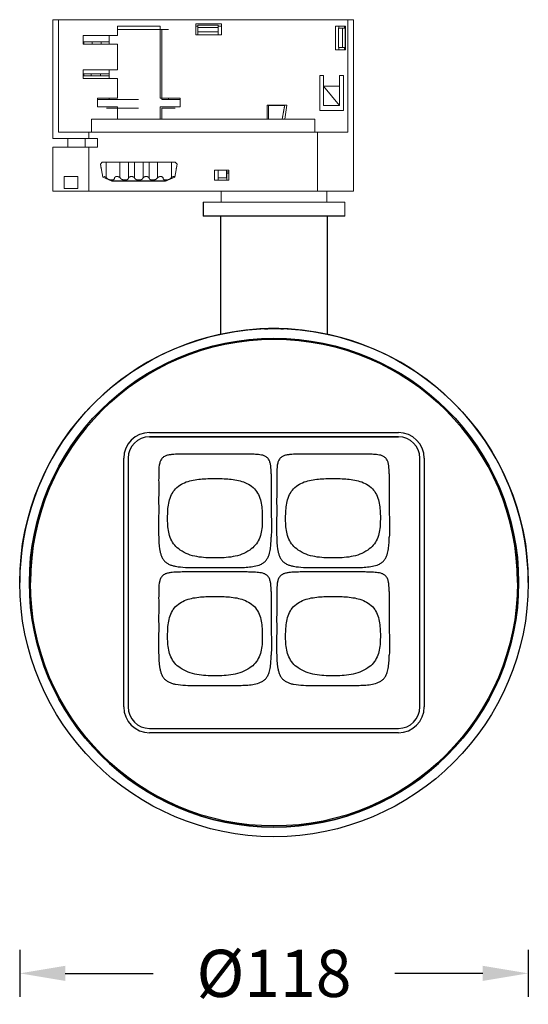
# Model space of a CAD drawing. Units: inches. Extents: x 1904 to 3050, y -11979 to -11489.
# Drawn here: x 1904 to 2022, y -11718 to -11489 of the extents above; entities that cross this region are included whole.
import ezdxf

# ---------------------------------------------------------------- set-up
doc = ezdxf.new("R2010")
doc.units = ezdxf.units.IN
doc.header["$MEASUREMENT"] = 0
doc.layers.get('0').update_dxf_attribs({"lineweight": 9})
doc.layers.add('1', color=7, linetype='Continuous', true_color=0xffffff)
doc.layers.add('DIMENSION', color=3, linetype='ByLayer', lineweight=15)
doc.styles.get("Standard").update_dxf_attribs({"font": 'arial.ttf'})
doc.dimstyles.new('SCALE 8', dxfattribs={"dimtxt": 11, "dimasz": 10.6, "dimexe": 5.5, "dimexo": 0, "dimgap": 10, "dimtad": 0, "dimtih": 1, "dimtoh": 1, "dimdec": 1, "dimdsep": 46, "dimtxsty": 'Standard', "dimcen": 0.09, "dimadec": 0, "dimazin": 0, "dimtfac": 1, "dimtdec": 1, "dimtofl": 0, "dimtmove": 0, "dimatfit": 3, "dimfxl": 1, "dimtolj": 1, "dimtzin": 0, "dimarcsym": 0})

# ---------------------------------------------------------------- blocks, each defined once
blk = doc.blocks.new('*D12')
at = {"layer": 'Defpoints', "color": 0}
for p in [(1903.91, -11621.79), (2022.41, -11621.79), (2022.41, -11711.22)]:
    blk.add_point(p, dxfattribs=at)
at = {"layer": 'DIMENSION', "color": 0, "lineweight": -2}
for p, q in [((1903.91, -11705.72), (1903.91, -11716.72)), ((2022.41, -11705.72), (2022.41, -11716.72)), ((1914.51, -11711.22), (1935.02, -11711.22)), ((2011.81, -11711.22), (1991.31, -11711.22))]:
    blk.add_line(p, q, dxfattribs=at)
at = {"layer": 'DIMENSION', "color": 0}
for points in [[(1914.51, -11709.45), (1914.51, -11712.98), (1903.91, -11711.22)], [(2011.81, -11712.98), (2011.81, -11709.45), (2022.41, -11711.22)]]:
    blk.add_solid(points, dxfattribs=at)
at = {"layer": 'DIMENSION', "color": 0, "insert": (1963.16, -11711.22), "char_height": 11, "attachment_point": 5}
blk.add_mtext('\\A1;%%C118', dxfattribs=at)

msp = doc.modelspace()

# ---------------------------------------------------------------- linework, layer by layer
at = {"lineweight": 18}
for p, q in [((1950.86, -11531.39), (1950.86, -11528.79)), ((1975.46, -11531.39), (1975.46, -11528.79)), ((1946.66, -11531.39), (1979.66, -11531.39))]:
    msp.add_line(p, q, dxfattribs=at)
at = {"color": 7, "linetype": 'Continuous', "lineweight": 25}
for p, q in [((1946.66, -11531.39), (1946.66, -11534.59)), ((1979.66, -11534.59), (1946.66, -11534.59)), ((1950.66, -11534.59), (1950.66, -11562.18)), ((1975.66, -11562.18), (1975.66, -11534.59)), ((1950.16, -11562.29), (1950.16, -11562.29)), ((1976.16, -11562.29), (1976.16, -11562.29)), ((1934.16, -11585.09), (1992.16, -11585.09)), ((1992.16, -11586.09), (1934.16, -11586.09)), ((1934.16, -11586.09), (1934.16, -11586.09)), ((1934.16, -11586.09), (1992.16, -11586.09)), ((1992.16, -11586.09), (1992.16, -11586.09)), ((1928.16, -11649.09), (1928.16, -11591.09)), ((1929.16, -11591.09), (1929.16, -11649.09)), ((1997.16, -11649.09), (1997.16, -11591.09)), ((1998.16, -11591.09), (1998.16, -11649.09)), ((1903.91, -11620.09), (1903.91, -11620.09)), ((1906.41, -11620.09), (1906.41, -11620.09)), ((2019.91, -11620.09), (2019.91, -11620.09)), ((2022.41, -11620.09), (2022.41, -11620.09)), ((1934.16, -11654.09), (1992.16, -11654.09)), ((1992.16, -11655.09), (1934.16, -11655.09))]:
    msp.add_line(p, q, dxfattribs=at)
for radius in [59.25, 57, 56.75]:
    msp.add_circle((1963.16, -11620.09), radius, dxfattribs=at)
for centre, radius, start, end in [((1963.16, -11620.09), 59.25, 102.6743, 180), ((1963.16, -11620.09), 59.25, 77.3257, 102.6743), ((1963.16, -11620.09), 59.25, 0, 77.3257), ((1963.16, -11620.09), 56.75, 360, 180), ((1934.16, -11591.09), 6, 90, 180), ((1992.16, -11591.09), 6, 0, 90), ((1934.16, -11591.09), 5, 90, 180), ((1934.16, -11591.09), 5, 90, 180), ((1992.16, -11591.09), 5, 0, 90), ((1992.16, -11591.09), 5, 0, 90), ((1963.16, -11620.09), 57, 180, 0), ((1934.16, -11649.09), 6, 180, 270), ((1934.16, -11649.09), 6, 180, 270), ((1934.16, -11649.09), 5, 180, 270), ((1992.16, -11649.09), 5, 270, 0), ((1992.16, -11649.09), 6, 270, 0), ((1992.16, -11649.09), 6, 270, 0)]:
    msp.add_arc(centre, radius, start, end, dxfattribs=at)
for points, knots in [([(1963.16, -11560.84), (1963.41, -11560.84), (1963.92, -11560.85), (1964.59, -11560.86), (1965.1, -11560.87), (1965.4, -11560.88), (1965.44, -11560.89), (1965.22, -11560.88), (1964.77, -11560.86), (1964.21, -11560.85), (1963.65, -11560.84), (1963.07, -11560.84), (1962.4, -11560.85), (1961.73, -11560.86), (1961.22, -11560.87), (1960.92, -11560.88), (1960.88, -11560.89), (1961.1, -11560.88), (1961.55, -11560.86), (1962.11, -11560.85), (1962.66, -11560.84), (1963, -11560.84), (1963.16, -11560.84)], [0, 0, 0, 0, 0.053647, 0.107293, 0.160964, 0.21465, 0.26831, 0.321942, 0.375589, 0.42927, 0.465578, 0.5, 0.553647, 0.607293, 0.660964, 0.71465, 0.76831, 0.821942, 0.875589, 0.92927, 0.96546, 1, 1, 1, 1]), ([(1955.43, -11590.09), (1952.09, -11590.09), (1948.16, -11590.09), (1944.24, -11590.09), (1943.64, -11590.09)], [0, 0, 0, 0, 0.8495211, 1, 1, 1, 1]), ([(1982.93, -11590.09), (1979.59, -11590.09), (1975.66, -11590.09), (1971.74, -11590.09), (1971.14, -11590.09)], [0, 0, 0, 0, 0.849521, 1, 1, 1, 1]), ([(1943.64, -11590.09), (1943.53, -11590.09), (1942.9, -11590.09), (1941.76, -11590.1), (1940.48, -11590.13), (1939.47, -11590.2), (1938.7, -11590.31), (1937.95, -11590.46), (1937.26, -11590.84), (1936.78, -11591.47), (1936.37, -11592.59), (1936.3, -11594.2), (1936.28, -11596.19), (1936.3, -11598.04), (1936.29, -11599.76), (1936.27, -11601.33), (1936.31, -11603.07), (1936.27, -11604.95), (1936.27, -11606.99), (1936.27, -11608.85), (1936.32, -11610.56), (1936.43, -11611.83), (1936.6, -11612.84), (1936.8, -11613.58), (1937.09, -11614.3), (1937.52, -11614.95), (1938.09, -11615.47), (1938.76, -11615.86), (1939.49, -11616.12), (1940.74, -11616.4), (1942.52, -11616.55), (1944.77, -11616.59), (1947.06, -11616.59), (1949.1, -11616.59), (1950.94, -11616.59), (1952.47, -11616.59), (1954, -11616.59), (1955.53, -11616.56), (1957.06, -11616.49), (1958.58, -11616.32), (1959.84, -11615.99), (1960.72, -11615.47), (1961.3, -11614.95), (1961.72, -11614.3), (1962.09, -11613.4), (1962.34, -11612.24), (1962.47, -11610.86), (1962.51, -11609.94), (1962.53, -11609.48)], [0, 0, 0, 0, 0.005822, 0.030864, 0.05584, 0.068303, 0.080865, 0.093545, 0.105934, 0.118587, 0.131215, 0.164003, 0.196528, 0.229205, 0.254658, 0.280652, 0.306304, 0.339899, 0.372737, 0.406354, 0.431357, 0.456401, 0.468924, 0.481463, 0.494054, 0.506559, 0.519117, 0.531697, 0.544217, 0.556796, 0.594364, 0.631875, 0.666954, 0.706911, 0.731923, 0.756935, 0.781948, 0.806965, 0.831949, 0.857041, 0.882089, 0.89467, 0.907227, 0.919733, 0.932323, 0.954838, 0.977392, 1, 1, 1, 1]), ([(1962.53, -11594.69), (1962.51, -11594.37), (1962.49, -11593.79), (1962.42, -11592.97), (1962.31, -11592.2), (1962.03, -11591.47), (1961.56, -11590.84), (1960.7, -11590.37), (1959.55, -11590.22), (1958.21, -11590.13), (1956.88, -11590.1), (1955.95, -11590.09), (1955.46, -11590.09), (1955.43, -11590.09)], [0, 0, 0, 0, 0.093076, 0.168378, 0.242969, 0.318166, 0.393562, 0.467358, 0.598745, 0.728739, 0.858997, 0.989005, 1, 1, 1, 1]), ([(1971.14, -11590.09), (1971.03, -11590.09), (1970.4, -11590.09), (1969.26, -11590.1), (1967.98, -11590.13), (1966.97, -11590.2), (1966.2, -11590.31), (1965.45, -11590.46), (1964.76, -11590.84), (1964.28, -11591.47), (1963.87, -11592.59), (1963.8, -11594.2), (1963.78, -11596.19), (1963.8, -11598.04), (1963.79, -11599.76), (1963.77, -11601.33), (1963.81, -11603.07), (1963.77, -11604.95), (1963.77, -11606.99), (1963.77, -11608.85), (1963.82, -11610.56), (1963.93, -11611.83), (1964.1, -11612.84), (1964.3, -11613.58), (1964.59, -11614.3), (1965.02, -11614.95), (1965.59, -11615.47), (1966.26, -11615.86), (1966.99, -11616.12), (1968.24, -11616.4), (1970.02, -11616.55), (1972.27, -11616.59), (1974.56, -11616.59), (1976.6, -11616.59), (1978.44, -11616.59), (1979.97, -11616.59), (1981.5, -11616.59), (1983.03, -11616.56), (1984.56, -11616.49), (1986.08, -11616.32), (1987.34, -11615.99), (1988.22, -11615.47), (1988.8, -11614.95), (1989.22, -11614.3), (1989.59, -11613.4), (1989.84, -11612.24), (1989.97, -11610.86), (1990.01, -11609.94), (1990.03, -11609.48)], [0, 0, 0, 0, 0.0058225, 0.0308642, 0.0558405, 0.0683031, 0.0808647, 0.0935453, 0.1059342, 0.1185874, 0.1312147, 0.1640028, 0.1965277, 0.2292052, 0.2546585, 0.2806523, 0.3063042, 0.3398992, 0.3727365, 0.4063539, 0.4313571, 0.4564015, 0.4689242, 0.4814631, 0.4940535, 0.5065594, 0.5191166, 0.5316972, 0.5442165, 0.5567964, 0.5943644, 0.6318748, 0.666954, 0.7069111, 0.7319234, 0.7569349, 0.7819475, 0.8069648, 0.8319492, 0.8570414, 0.8820893, 0.8946698, 0.9072271, 0.919733, 0.9323234, 0.9548376, 0.9773922, 1, 1, 1, 1]), ([(1990.03, -11594.69), (1990.01, -11594.37), (1989.99, -11593.79), (1989.92, -11592.97), (1989.81, -11592.2), (1989.53, -11591.47), (1989.06, -11590.84), (1988.2, -11590.37), (1987.05, -11590.22), (1985.71, -11590.13), (1984.38, -11590.1), (1983.45, -11590.09), (1982.96, -11590.09), (1982.93, -11590.09)], [0, 0, 0, 0, 0.093076, 0.168378, 0.242969, 0.318166, 0.393562, 0.467358, 0.598745, 0.728739, 0.858997, 0.989005, 1, 1, 1, 1]), ([(1949.41, -11614.32), (1950.11, -11614.32), (1951.52, -11614.3), (1953.63, -11614.08), (1955.69, -11613.56), (1957.45, -11612.62), (1958.85, -11611.41), (1959.75, -11609.95), (1960.24, -11608.32), (1960.43, -11606.63), (1960.45, -11604.94), (1960.42, -11603.25), (1960.22, -11601.57), (1959.79, -11599.93), (1958.94, -11598.43), (1957.64, -11597.32), (1956.11, -11596.56), (1954.47, -11596.14), (1952.79, -11595.91), (1951.1, -11595.81), (1949.41, -11595.78), (1947.72, -11595.81), (1946.03, -11595.91), (1944.35, -11596.14), (1942.71, -11596.56), (1941.18, -11597.32), (1939.88, -11598.43), (1939.03, -11599.93), (1938.6, -11601.57), (1938.4, -11603.25), (1938.36, -11604.94), (1938.39, -11606.63), (1938.58, -11608.32), (1939.07, -11609.95), (1939.97, -11611.41), (1941.37, -11612.62), (1943.13, -11613.56), (1945.19, -11614.08), (1947.3, -11614.3), (1948.7, -11614.32), (1949.41, -11614.32)], [0, 0, 0, 0, 0.031272, 0.062535, 0.093811, 0.125044, 0.150025, 0.175001, 0.199995, 0.224999, 0.250015, 0.275032, 0.300045, 0.325035, 0.35, 0.374972, 0.399951, 0.424953, 0.449967, 0.474983, 0.5, 0.525017, 0.550033, 0.575047, 0.600049, 0.625028, 0.65, 0.674965, 0.699955, 0.724968, 0.749985, 0.775001, 0.800005, 0.824999, 0.849975, 0.874956, 0.906189, 0.937465, 0.968728, 1, 1, 1, 1]), ([(1962.53, -11594.69), (1962.53, -11596.12), (1962.53, -11598.99), (1962.51, -11603.16), (1962.57, -11606.66), (1962.54, -11608.73), (1962.53, -11609.48)], [0, 0, 0, 0, 0.2907166, 0.5814312, 0.8463733, 1, 1, 1, 1]), ([(1976.91, -11614.32), (1977.61, -11614.32), (1979.02, -11614.3), (1981.13, -11614.08), (1983.19, -11613.56), (1984.95, -11612.62), (1986.35, -11611.41), (1987.25, -11609.95), (1987.74, -11608.32), (1987.93, -11606.63), (1987.95, -11604.94), (1987.92, -11603.25), (1987.72, -11601.57), (1987.29, -11599.93), (1986.44, -11598.43), (1985.14, -11597.32), (1983.61, -11596.56), (1981.97, -11596.14), (1980.29, -11595.91), (1978.6, -11595.81), (1976.91, -11595.78), (1975.22, -11595.81), (1973.53, -11595.91), (1971.85, -11596.14), (1970.21, -11596.56), (1968.68, -11597.32), (1967.38, -11598.43), (1966.53, -11599.93), (1966.1, -11601.57), (1965.9, -11603.25), (1965.86, -11604.94), (1965.89, -11606.63), (1966.08, -11608.32), (1966.57, -11609.95), (1967.47, -11611.41), (1968.87, -11612.62), (1970.63, -11613.56), (1972.69, -11614.08), (1974.8, -11614.3), (1976.2, -11614.32), (1976.91, -11614.32)], [0, 0, 0, 0, 0.031272, 0.062535, 0.093811, 0.125044, 0.150025, 0.175001, 0.199995, 0.224999, 0.250015, 0.275032, 0.300045, 0.325035, 0.35, 0.374972, 0.399951, 0.424953, 0.449967, 0.474983, 0.5, 0.525017, 0.550033, 0.575047, 0.600049, 0.625028, 0.65, 0.674965, 0.699955, 0.724968, 0.749985, 0.775001, 0.800005, 0.824999, 0.849975, 0.874956, 0.906189, 0.937465, 0.968728, 1, 1, 1, 1]), ([(1990.03, -11594.69), (1990.03, -11596.12), (1990.03, -11598.99), (1990.01, -11603.16), (1990.07, -11606.66), (1990.04, -11608.73), (1990.03, -11609.48)], [0, 0, 0, 0, 0.290717, 0.581431, 0.846373, 1, 1, 1, 1]), ([(1943.64, -11617.59), (1943.53, -11617.59), (1942.9, -11617.59), (1941.76, -11617.6), (1940.48, -11617.63), (1939.47, -11617.7), (1938.7, -11617.81), (1937.95, -11617.96), (1937.26, -11618.34), (1936.78, -11618.97), (1936.37, -11620.09), (1936.3, -11621.7), (1936.28, -11623.69), (1936.3, -11625.54), (1936.29, -11627.26), (1936.27, -11628.83), (1936.31, -11630.57), (1936.27, -11632.45), (1936.27, -11634.49), (1936.27, -11636.35), (1936.32, -11638.06), (1936.43, -11639.33), (1936.6, -11640.34), (1936.8, -11641.08), (1937.09, -11641.8), (1937.52, -11642.45), (1938.09, -11642.97), (1938.76, -11643.36), (1939.49, -11643.62), (1940.74, -11643.9), (1942.52, -11644.05), (1944.77, -11644.09), (1947.06, -11644.09), (1949.1, -11644.09), (1950.94, -11644.09), (1952.47, -11644.09), (1954, -11644.09), (1955.53, -11644.06), (1957.06, -11643.99), (1958.58, -11643.82), (1959.84, -11643.49), (1960.72, -11642.97), (1961.3, -11642.45), (1961.72, -11641.8), (1962.09, -11640.9), (1962.34, -11639.74), (1962.47, -11638.36), (1962.51, -11637.44), (1962.53, -11636.98)], [0, 0, 0, 0, 0.005822, 0.030864, 0.05584, 0.068303, 0.080865, 0.093545, 0.105934, 0.118587, 0.131215, 0.164003, 0.196528, 0.229205, 0.254658, 0.280652, 0.306304, 0.339899, 0.372736, 0.406354, 0.431357, 0.456401, 0.468924, 0.481463, 0.494053, 0.506559, 0.519117, 0.531697, 0.544217, 0.556796, 0.594364, 0.631875, 0.666954, 0.706911, 0.731923, 0.756935, 0.781947, 0.806965, 0.831949, 0.857041, 0.882089, 0.89467, 0.907227, 0.919733, 0.932323, 0.954838, 0.977392, 1, 1, 1, 1]), ([(1955.43, -11617.59), (1952.09, -11617.59), (1948.16, -11617.59), (1944.24, -11617.59), (1943.64, -11617.59)], [0, 0, 0, 0, 0.8495212, 1, 1, 1, 1]), ([(1962.53, -11622.19), (1962.51, -11621.87), (1962.49, -11621.29), (1962.42, -11620.47), (1962.31, -11619.7), (1962.03, -11618.97), (1961.56, -11618.34), (1960.7, -11617.87), (1959.55, -11617.72), (1958.21, -11617.63), (1956.88, -11617.6), (1955.95, -11617.59), (1955.46, -11617.59), (1955.43, -11617.59)], [0, 0, 0, 0, 0.093076, 0.168378, 0.242969, 0.318166, 0.393562, 0.467358, 0.598745, 0.728739, 0.858997, 0.989005, 1, 1, 1, 1]), ([(1971.14, -11617.59), (1971.03, -11617.59), (1970.4, -11617.59), (1969.26, -11617.6), (1967.98, -11617.63), (1966.97, -11617.7), (1966.2, -11617.81), (1965.45, -11617.96), (1964.76, -11618.34), (1964.28, -11618.97), (1963.87, -11620.09), (1963.8, -11621.7), (1963.78, -11623.69), (1963.8, -11625.54), (1963.79, -11627.26), (1963.77, -11628.83), (1963.81, -11630.57), (1963.77, -11632.45), (1963.77, -11634.49), (1963.77, -11636.35), (1963.82, -11638.06), (1963.93, -11639.33), (1964.1, -11640.34), (1964.3, -11641.08), (1964.59, -11641.8), (1965.02, -11642.45), (1965.59, -11642.97), (1966.26, -11643.36), (1966.99, -11643.62), (1968.24, -11643.9), (1970.02, -11644.05), (1972.27, -11644.09), (1974.56, -11644.09), (1976.6, -11644.09), (1978.44, -11644.09), (1979.97, -11644.09), (1981.5, -11644.09), (1983.03, -11644.06), (1984.56, -11643.99), (1986.08, -11643.82), (1987.34, -11643.49), (1988.22, -11642.97), (1988.8, -11642.45), (1989.22, -11641.8), (1989.59, -11640.9), (1989.84, -11639.74), (1989.97, -11638.36), (1990.01, -11637.44), (1990.03, -11636.98)], [0, 0, 0, 0, 0.005822, 0.030864, 0.05584, 0.068303, 0.080865, 0.093545, 0.105934, 0.118587, 0.131215, 0.164003, 0.196528, 0.229205, 0.254658, 0.280652, 0.306304, 0.339899, 0.372737, 0.406354, 0.431357, 0.456401, 0.468924, 0.481463, 0.494054, 0.506559, 0.519117, 0.531697, 0.544217, 0.556796, 0.594364, 0.631875, 0.666954, 0.706911, 0.731923, 0.756935, 0.781948, 0.806965, 0.831949, 0.857041, 0.882089, 0.89467, 0.907227, 0.919733, 0.932323, 0.954838, 0.977392, 1, 1, 1, 1]), ([(1982.93, -11617.59), (1979.59, -11617.59), (1975.66, -11617.59), (1971.74, -11617.59), (1971.14, -11617.59)], [0, 0, 0, 0, 0.849521, 1, 1, 1, 1]), ([(1990.03, -11622.19), (1990.01, -11621.87), (1989.99, -11621.29), (1989.92, -11620.47), (1989.81, -11619.7), (1989.53, -11618.97), (1989.06, -11618.34), (1988.2, -11617.87), (1987.05, -11617.72), (1985.71, -11617.63), (1984.38, -11617.6), (1983.45, -11617.59), (1982.96, -11617.59), (1982.93, -11617.59)], [0, 0, 0, 0, 0.093076, 0.168378, 0.242969, 0.318166, 0.393562, 0.467358, 0.598745, 0.728739, 0.858997, 0.989005, 1, 1, 1, 1]), ([(1962.53, -11622.19), (1962.53, -11623.62), (1962.53, -11626.49), (1962.51, -11630.66), (1962.57, -11634.16), (1962.54, -11636.23), (1962.53, -11636.98)], [0, 0, 0, 0, 0.290717, 0.581431, 0.846373, 1, 1, 1, 1]), ([(1990.03, -11622.19), (1990.03, -11623.62), (1990.03, -11626.49), (1990.01, -11630.66), (1990.07, -11634.16), (1990.04, -11636.23), (1990.03, -11636.98)], [0, 0, 0, 0, 0.2907166, 0.5814311, 0.8463732, 1, 1, 1, 1]), ([(1949.41, -11641.82), (1950.11, -11641.82), (1951.52, -11641.8), (1953.63, -11641.58), (1955.69, -11641.06), (1957.45, -11640.12), (1958.85, -11638.91), (1959.75, -11637.45), (1960.24, -11635.82), (1960.43, -11634.13), (1960.45, -11632.44), (1960.42, -11630.75), (1960.22, -11629.07), (1959.79, -11627.43), (1958.94, -11625.93), (1957.64, -11624.82), (1956.11, -11624.06), (1954.47, -11623.64), (1952.79, -11623.41), (1951.1, -11623.31), (1949.41, -11623.28), (1947.72, -11623.31), (1946.03, -11623.41), (1944.35, -11623.64), (1942.71, -11624.06), (1941.18, -11624.82), (1939.88, -11625.93), (1939.03, -11627.43), (1938.6, -11629.07), (1938.4, -11630.75), (1938.36, -11632.44), (1938.39, -11634.13), (1938.58, -11635.82), (1939.07, -11637.45), (1939.97, -11638.91), (1941.37, -11640.12), (1943.13, -11641.06), (1945.19, -11641.58), (1947.3, -11641.8), (1948.7, -11641.82), (1949.41, -11641.82)], [0, 0, 0, 0, 0.031272, 0.062535, 0.093811, 0.125044, 0.150025, 0.175001, 0.199995, 0.224999, 0.250015, 0.275032, 0.300045, 0.325035, 0.35, 0.374972, 0.399951, 0.424953, 0.449967, 0.474983, 0.5, 0.525017, 0.550033, 0.575047, 0.600049, 0.625028, 0.65, 0.674965, 0.699955, 0.724968, 0.749985, 0.775001, 0.800005, 0.824999, 0.849975, 0.874956, 0.906189, 0.937465, 0.968728, 1, 1, 1, 1]), ([(1976.91, -11641.82), (1977.61, -11641.82), (1979.02, -11641.8), (1981.13, -11641.58), (1983.19, -11641.06), (1984.95, -11640.12), (1986.35, -11638.91), (1987.25, -11637.45), (1987.74, -11635.82), (1987.93, -11634.13), (1987.95, -11632.44), (1987.92, -11630.75), (1987.72, -11629.07), (1987.29, -11627.43), (1986.44, -11625.93), (1985.14, -11624.82), (1983.61, -11624.06), (1981.97, -11623.64), (1980.29, -11623.41), (1978.6, -11623.31), (1976.91, -11623.28), (1975.22, -11623.31), (1973.53, -11623.41), (1971.85, -11623.64), (1970.21, -11624.06), (1968.68, -11624.82), (1967.38, -11625.93), (1966.53, -11627.43), (1966.1, -11629.07), (1965.9, -11630.75), (1965.86, -11632.44), (1965.89, -11634.13), (1966.08, -11635.82), (1966.57, -11637.45), (1967.47, -11638.91), (1968.87, -11640.12), (1970.63, -11641.06), (1972.69, -11641.58), (1974.8, -11641.8), (1976.2, -11641.82), (1976.91, -11641.82)], [0, 0, 0, 0, 0.031272, 0.062535, 0.093811, 0.125044, 0.150025, 0.175001, 0.199995, 0.224999, 0.250015, 0.275032, 0.300045, 0.325035, 0.35, 0.374972, 0.399951, 0.424953, 0.449967, 0.474983, 0.5, 0.525017, 0.550033, 0.575047, 0.600049, 0.625028, 0.65, 0.674965, 0.699955, 0.724968, 0.749985, 0.775001, 0.800005, 0.825, 0.849975, 0.874956, 0.906189, 0.937465, 0.968728, 1, 1, 1, 1])]:
    msp.add_open_spline(points, degree=3, knots=knots, dxfattribs=at)
at = {"layer": '1', "color": 0, "lineweight": 13}
for p, q in [((1911.66, -11488.79), (1911.66, -11516.49)), ((1912.92, -11488.79), (1911.66, -11488.79)), ((1926.66, -11488.79), (1911.66, -11488.79)), ((1912.92, -11488.79), (1911.66, -11488.79)), ((1911.66, -11516.49), (1911.66, -11488.79)), ((1912.92, -11488.79), (1912.92, -11514.99)), ((1980.4, -11488.79), (1912.92, -11488.79)), ((1926.66, -11488.79), (1936.66, -11488.79)), ((1981.66, -11488.79), (1936.66, -11488.79)), ((1980.4, -11488.79), (1980.4, -11514.99)), ((1981.66, -11488.79), (1980.4, -11488.79)), ((1981.66, -11488.79), (1980.4, -11488.79)), ((1981.66, -11488.79), (1981.66, -11528.79)), ((1981.66, -11528.79), (1981.66, -11488.79)), ((1926.66, -11491.09), (1926.66, -11490.29)), ((1926.66, -11490.29), (1936.66, -11490.29)), ((1926.66, -11490.29), (1926.66, -11492.49)), ((1926.66, -11491.09), (1926.66, -11490.29)), ((1926.66, -11491.09), (1926.66, -11491.09)), ((1926.66, -11491.09), (1936.66, -11491.09)), ((1926.66, -11491.09), (1931.56, -11491.09)), ((1926.66, -11491.09), (1926.66, -11491.09)), ((1931.56, -11491.09), (1937.06, -11491.09)), ((1936.66, -11491.09), (1936.66, -11490.29)), ((1936.66, -11507.09), (1936.66, -11490.29)), ((1936.66, -11491.09), (1936.66, -11490.29)), ((1936.66, -11491.09), (1936.66, -11491.09)), ((1937.06, -11491.09), (1937.06, -11507.39)), ((1937.06, -11491.09), (1938.56, -11491.09)), ((1950.96, -11489.79), (1944.96, -11489.79)), ((1944.96, -11492.29), (1944.96, -11489.79)), ((1944.96, -11490.29), (1945.41, -11490.29)), ((1945.41, -11490.59), (1945.41, -11490.09)), ((1945.41, -11490.09), (1950.16, -11490.09)), ((1945.41, -11490.59), (1950.16, -11490.59)), ((1945.41, -11491.59), (1945.41, -11490.59)), ((1950.16, -11490.59), (1950.16, -11490.09)), ((1950.16, -11490.29), (1950.96, -11490.29)), ((1950.16, -11490.59), (1950.16, -11491.59)), ((1950.96, -11489.79), (1950.96, -11492.29)), ((1977.46, -11490.29), (1979.83, -11490.29)), ((1977.46, -11495.79), (1977.46, -11490.29)), ((1978.16, -11495.29), (1978.16, -11490.79)), ((1979.16, -11490.79), (1978.16, -11490.79)), ((1978.16, -11490.79), (1978.16, -11490.79)), ((1978.16, -11490.79), (1978.26, -11490.79)), ((1978.26, -11490.29), (1978.26, -11490.79)), ((1978.26, -11490.79), (1978.26, -11490.79)), ((1978.26, -11490.79), (1979.16, -11490.79)), ((1979.16, -11495.29), (1979.16, -11490.79)), ((1979.76, -11490.79), (1979.16, -11490.79)), ((1979.16, -11490.79), (1979.16, -11490.79)), ((1979.16, -11490.79), (1979.76, -11490.79)), ((1979.56, -11490.29), (1979.56, -11490.79)), ((1979.76, -11490.79), (1979.76, -11495.29)), ((1979.83, -11495.79), (1979.83, -11490.29)), ((1918.66, -11492.49), (1926.66, -11492.49)), ((1918.66, -11494.49), (1918.66, -11492.49)), ((1924.76, -11492.49), (1924.76, -11494.49)), ((1950.96, -11492.29), (1944.96, -11492.29)), ((1944.96, -11492.29), (1950.96, -11492.29)), ((1944.96, -11492.29), (1944.96, -11492.29)), ((1950.16, -11491.59), (1945.41, -11491.59)), ((1945.41, -11492.29), (1945.41, -11491.59)), ((1950.16, -11491.59), (1950.16, -11492.29)), ((1950.96, -11492.29), (1950.96, -11492.29)), ((1950.96, -11492.29), (1950.96, -11492.29)), ((1926.66, -11494.49), (1918.66, -11494.49)), ((1918.66, -11494.49), (1919.99, -11494.49)), ((1918.66, -11494.49), (1918.66, -11494.49)), ((1918.86, -11493.99), (1919.99, -11493.99)), ((1918.86, -11493.99), (1918.86, -11494.49)), ((1918.89, -11493.99), (1918.89, -11493.99)), ((1919.89, -11493.99), (1918.89, -11493.99)), ((1919.99, -11493.99), (1921.43, -11493.99)), ((1920.79, -11494.49), (1920.79, -11493.99)), ((1921.43, -11493.99), (1922.89, -11493.99)), ((1921.43, -11494.49), (1923.36, -11494.49)), ((1922.89, -11493.99), (1924.76, -11493.99)), ((1922.89, -11493.99), (1922.89, -11494.49)), ((1923.36, -11494.49), (1926.66, -11494.49)), ((1926.66, -11494.49), (1926.66, -11500.49)), ((1979.83, -11495.79), (1977.46, -11495.79)), ((1979.33, -11495.79), (1977.46, -11495.79)), ((1977.46, -11495.79), (1977.46, -11495.79)), ((1978.16, -11495.29), (1979.16, -11495.29)), ((1978.26, -11495.29), (1978.26, -11495.79)), ((1979.76, -11495.29), (1979.16, -11495.29)), ((1979.56, -11495.79), (1979.33, -11495.79)), ((1979.56, -11495.29), (1979.56, -11495.79)), ((1979.56, -11495.79), (1979.83, -11495.79)), ((1979.83, -11495.79), (1979.83, -11495.79)), ((1918.66, -11500.49), (1926.66, -11500.49)), ((1918.66, -11502.49), (1918.66, -11500.49)), ((1924.76, -11500.49), (1924.76, -11502.49)), ((1926.66, -11502.49), (1918.66, -11502.49)), ((1925.19, -11502.49), (1918.66, -11502.49)), ((1918.66, -11502.49), (1918.66, -11502.49)), ((1918.84, -11501.39), (1920.23, -11501.39)), ((1918.84, -11501.39), (1918.84, -11501.89)), ((1918.84, -11501.89), (1920.23, -11501.89)), ((1919.85, -11501.39), (1918.85, -11501.39)), ((1918.85, -11501.39), (1918.85, -11501.39)), ((1920.23, -11501.39), (1920.82, -11501.39)), ((1920.82, -11501.89), (1920.23, -11501.89)), ((1920.54, -11501.89), (1920.54, -11501.39)), ((1920.82, -11501.39), (1922.76, -11501.39)), ((1920.82, -11501.89), (1922.76, -11501.89)), ((1922.76, -11501.39), (1924.76, -11501.39)), ((1922.76, -11501.39), (1922.76, -11501.89)), ((1922.76, -11501.89), (1924.76, -11501.89)), ((1924.76, -11502.39), (1924.76, -11502.39)), ((1926.66, -11502.49), (1925.19, -11502.49)), ((1926.66, -11502.49), (1926.66, -11507.09)), ((1973.83, -11501.79), (1974.73, -11501.79)), ((1973.83, -11509.99), (1973.83, -11501.79)), ((1974.73, -11501.79), (1974.73, -11504.29)), ((1978.43, -11501.79), (1979.33, -11501.79)), ((1978.43, -11504.29), (1978.43, -11501.79)), ((1979.33, -11501.79), (1979.33, -11509.99)), ((1974.73, -11508.79), (1974.73, -11504.29)), ((1974.73, -11504.29), (1978.43, -11508.79)), ((1974.73, -11504.29), (1978.43, -11504.29)), ((1978.43, -11504.29), (1978.43, -11508.79)), ((1922.06, -11507.09), (1926.66, -11507.09)), ((1922.06, -11509.09), (1922.06, -11507.09)), ((1922.06, -11507.39), (1924.76, -11507.39)), ((1922.06, -11507.39), (1924.16, -11507.39)), ((1924.76, -11507.39), (1922.06, -11507.39)), ((1924.16, -11507.39), (1931.56, -11507.39)), ((1924.76, -11507.09), (1924.76, -11507.39)), ((1931.56, -11507.39), (1924.76, -11507.39)), ((1936.66, -11507.09), (1941.26, -11507.09)), ((1938.56, -11507.39), (1937.06, -11507.39)), ((1937.06, -11507.39), (1940.16, -11507.39)), ((1938.56, -11507.09), (1938.56, -11507.39)), ((1938.56, -11507.39), (1941.26, -11507.39)), ((1940.16, -11507.39), (1941.26, -11507.39)), ((1941.26, -11507.09), (1941.26, -11509.09)), ((1926.66, -11509.09), (1922.06, -11509.09)), ((1922.06, -11509.09), (1922.06, -11509.09)), ((1924.16, -11509.39), (1931.56, -11509.39)), ((1926.66, -11509.09), (1926.66, -11511.99)), ((1936.66, -11511.99), (1936.66, -11509.09)), ((1941.26, -11509.09), (1936.66, -11509.09)), ((1937.06, -11509.39), (1940.16, -11509.39)), ((1937.06, -11509.39), (1937.06, -11511.99)), ((1961.59, -11508.69), (1966.19, -11508.69)), ((1961.59, -11511.99), (1961.59, -11508.69)), ((1961.91, -11508.69), (1961.91, -11508.72)), ((1961.91, -11508.93), (1961.91, -11508.72)), ((1965.6, -11508.83), (1961.91, -11508.83)), ((1961.91, -11511.99), (1961.91, -11508.93)), ((1965.58, -11508.93), (1965.05, -11511.99)), ((1965.58, -11509.14), (1965.08, -11511.99)), ((1965.58, -11509.14), (1965.58, -11508.93)), ((1965.62, -11508.94), (1965.66, -11508.69)), ((1965.62, -11508.72), (1965.62, -11508.94)), ((1965.72, -11511.99), (1966.19, -11508.69)), ((1965.72, -11511.99), (1966.19, -11508.69)), ((1974.73, -11508.79), (1978.43, -11508.79)), ((1920.66, -11514.99), (1920.66, -11511.99)), ((1920.66, -11511.99), (1972.66, -11511.99)), ((1920.66, -11511.99), (1920.66, -11511.99)), ((1972.66, -11511.99), (1920.66, -11511.99)), ((1972.66, -11514.99), (1972.66, -11511.99)), ((1972.66, -11511.99), (1972.66, -11511.99)), ((1979.33, -11509.99), (1973.83, -11509.99)), ((1979.33, -11509.99), (1973.83, -11509.99)), ((1973.83, -11509.99), (1973.83, -11509.99)), ((1979.33, -11509.99), (1979.33, -11509.99)), ((1920.01, -11516.49), (1911.66, -11516.49)), ((1920.01, -11514.99), (1912.92, -11514.99)), ((1926.66, -11514.99), (1912.92, -11514.99)), ((1915.16, -11518.49), (1915.16, -11516.49)), ((1915.16, -11518.49), (1915.16, -11516.49)), ((1919.16, -11516.49), (1919.16, -11518.49)), ((1922.01, -11516.49), (1919.16, -11516.49)), ((1919.16, -11516.49), (1919.16, -11518.49)), ((1920.01, -11514.99), (1920.01, -11516.49)), ((1973.31, -11514.99), (1920.01, -11514.99)), ((1920.01, -11516.49), (1922.01, -11516.49)), ((1920.66, -11514.99), (1920.66, -11514.99)), ((1920.66, -11514.99), (1972.66, -11514.99)), ((1922.01, -11518.49), (1922.01, -11516.49)), ((1951.46, -11514.99), (1951.46, -11514.99)), ((1951.46, -11514.99), (1956.46, -11514.99)), ((1956.46, -11514.99), (1956.46, -11514.99)), ((1961.59, -11514.99), (1956.46, -11514.99)), ((1961.59, -11514.99), (1961.59, -11514.99)), ((1965.29, -11514.99), (1961.59, -11514.99)), ((1965.29, -11514.99), (1965.29, -11514.99)), ((1969.46, -11514.99), (1965.29, -11514.99)), ((1969.46, -11514.99), (1969.46, -11514.99)), ((1969.46, -11514.99), (1974.46, -11514.99)), ((1972.66, -11514.99), (1972.66, -11514.99)), ((1973.31, -11514.99), (1973.31, -11528.79)), ((1980.4, -11514.99), (1973.31, -11514.99)), ((1974.46, -11514.99), (1974.46, -11514.99)), ((1980.4, -11514.99), (1974.46, -11514.99)), ((1920.01, -11518.49), (1911.66, -11518.49)), ((1911.66, -11518.49), (1912.46, -11518.49)), ((1911.66, -11518.49), (1911.66, -11528.79)), ((1911.66, -11528.79), (1911.66, -11518.49)), ((1911.66, -11518.49), (1912.36, -11518.49)), ((1915.92, -11518.49), (1911.66, -11518.49)), ((1912.36, -11518.49), (1912.36, -11518.49)), ((1912.46, -11518.49), (1912.46, -11518.49)), ((1912.46, -11518.49), (1913.16, -11518.49)), ((1913.16, -11518.49), (1913.16, -11518.49)), ((1920.49, -11518.49), (1913.16, -11518.49)), ((1916.87, -11518.49), (1913.17, -11518.49)), ((1918.53, -11518.49), (1915.92, -11518.49)), ((1919.16, -11518.49), (1918.53, -11518.49)), ((1919.16, -11518.49), (1918.97, -11518.49)), ((1922.01, -11518.49), (1919.16, -11518.49)), ((1920.01, -11518.49), (1920.01, -11528.79)), ((1920.01, -11518.49), (1922.01, -11518.49)), ((1920.49, -11518.49), (1922.01, -11518.49)), ((1922.01, -11518.49), (1922.01, -11518.49)), ((1922.74, -11522.49), (1923.16, -11521.99)), ((1922.74, -11522.49), (1923.24, -11525.51)), ((1922.74, -11522.49), (1922.92, -11523.58)), ((1925.95, -11521.99), (1923.16, -11521.99)), ((1924.05, -11521.99), (1924.05, -11525.61)), ((1925.95, -11521.99), (1925.96, -11521.99)), ((1925.96, -11521.99), (1926.45, -11521.99)), ((1926.45, -11521.99), (1926.71, -11521.99)), ((1926.71, -11521.99), (1927.46, -11521.99)), ((1927.27, -11521.99), (1927.27, -11525.65)), ((1927.46, -11521.99), (1929.21, -11521.99)), ((1929.21, -11521.99), (1929.81, -11521.99)), ((1929.23, -11521.99), (1929.23, -11525.78)), ((1929.81, -11521.99), (1930.08, -11521.99)), ((1930.08, -11521.99), (1930.77, -11521.99)), ((1930.66, -11521.99), (1930.66, -11525.69)), ((1930.77, -11521.99), (1932.55, -11521.99)), ((1932.55, -11521.99), (1933.24, -11521.99)), ((1932.66, -11525.69), (1932.66, -11521.99)), ((1933.24, -11521.99), (1933.51, -11521.99)), ((1933.51, -11521.99), (1934.11, -11521.99)), ((1934.09, -11525.78), (1934.09, -11521.99)), ((1934.11, -11521.99), (1935.86, -11521.99)), ((1935.86, -11521.99), (1936.61, -11521.99)), ((1936.05, -11525.65), (1936.05, -11521.99)), ((1936.61, -11521.99), (1936.87, -11521.99)), ((1936.87, -11521.99), (1937.36, -11521.99)), ((1937.36, -11521.99), (1937.37, -11521.99)), ((1940.16, -11521.99), (1937.37, -11521.99)), ((1939.27, -11525.61), (1939.27, -11521.99)), ((1940.07, -11525.51), (1940.58, -11522.49)), ((1940.16, -11521.99), (1940.58, -11522.49)), ((1940.39, -11523.58), (1940.58, -11522.49)), ((1917.48, -11525.39), (1914.28, -11525.39)), ((1914.28, -11525.39), (1914.28, -11528.19)), ((1914.28, -11525.39), (1915.28, -11525.39)), ((1914.28, -11525.39), (1914.28, -11525.39)), ((1915.28, -11525.39), (1917.48, -11525.39)), ((1917.48, -11525.39), (1917.48, -11528.19)), ((1925.41, -11526.49), (1923.24, -11525.51)), ((1923.24, -11525.51), (1923.24, -11525.51)), ((1926.71, -11525.39), (1926.45, -11525.39)), ((1930.08, -11525.39), (1929.81, -11525.39)), ((1933.51, -11525.39), (1933.24, -11525.39)), ((1936.87, -11525.39), (1936.61, -11525.39)), ((1940.07, -11525.51), (1937.91, -11526.49)), ((1940.03, -11525.39), (1939.79, -11525.39)), ((1940.07, -11525.51), (1940.07, -11525.51)), ((1949.32, -11523.89), (1952.62, -11523.89)), ((1949.32, -11526.19), (1949.32, -11523.89)), ((1950.12, -11526.19), (1950.12, -11523.89)), ((1952.12, -11525.69), (1950.12, -11525.69)), ((1952.12, -11523.89), (1952.12, -11525.69)), ((1952.62, -11524.29), (1952.12, -11524.29)), ((1952.62, -11524.59), (1952.16, -11524.59)), ((1952.62, -11524.59), (1952.16, -11524.59)), ((1952.16, -11524.59), (1952.16, -11526.19)), ((1952.62, -11523.89), (1952.62, -11526.19)), ((1925.19, -11526.39), (1938.13, -11526.39)), ((1925.66, -11526.39), (1925.19, -11526.39)), ((1925.41, -11526.49), (1937.91, -11526.49)), ((1925.41, -11526.49), (1925.41, -11526.49)), ((1925.41, -11526.49), (1937.91, -11526.49)), ((1925.41, -11526.49), (1925.41, -11526.49)), ((1928.26, -11526.39), (1927.41, -11526.39)), ((1928.26, -11526.39), (1928.26, -11526.49)), ((1935.91, -11526.39), (1935.06, -11526.39)), ((1935.06, -11526.49), (1935.06, -11526.39)), ((1938.13, -11526.39), (1937.66, -11526.39)), ((1937.91, -11526.49), (1937.91, -11526.49)), ((1937.91, -11526.49), (1937.91, -11526.49)), ((1952.62, -11526.19), (1949.32, -11526.19)), ((1950.12, -11526.19), (1949.32, -11526.19)), ((1949.32, -11526.19), (1949.32, -11526.19)), ((1952.62, -11526.19), (1950.12, -11526.19)), ((1952.62, -11526.19), (1952.62, -11526.19)), ((1920.01, -11528.79), (1911.66, -11528.79)), ((1917.66, -11528.79), (1911.66, -11528.79)), ((1915.28, -11528.19), (1914.28, -11528.19)), ((1915.28, -11528.19), (1917.48, -11528.19)), ((1973.31, -11528.79), (1920.01, -11528.79)), ((1979.16, -11528.79), (1963.16, -11528.79)), ((1978.16, -11528.79), (1963.16, -11528.79)), ((1974.07, -11528.79), (1973.28, -11528.79)), ((1981.66, -11528.79), (1973.31, -11528.79)), ((1976.57, -11528.79), (1974.07, -11528.79)), ((1976.57, -11528.79), (1976.57, -11528.79)), ((1946.66, -11531.39), (1946.66, -11534.59)), ((1979.66, -11534.59), (1979.66, -11531.39))]:
    msp.add_line(p, q, dxfattribs=at)
for points, degree in [([(1965.59, -11508.88), (1965.59, -11508.89), (1965.59, -11508.9), (1965.59, -11508.91), (1965.59, -11508.92), (1965.58, -11508.93)], 3), ([(1965.59, -11509.05), (1965.59, -11509.06), (1965.59, -11509.08), (1965.59, -11509.11), (1965.59, -11509.13), (1965.58, -11509.14)], 3), ([(1965.62, -11508.72), (1965.62, -11508.74), (1965.61, -11508.77), (1965.6, -11508.83), (1965.6, -11508.87), (1965.59, -11508.88)], 3), ([(1965.61, -11508.8), (1965.61, -11508.76)], 1)]:
    msp.add_open_spline(points, degree=degree, dxfattribs=at)
for points, knots in [([(1965.61, -11508.8), (1965.61, -11508.81), (1965.61, -11508.86), (1965.6, -11508.94), (1965.6, -11509.01), (1965.59, -11509.05)], [0, 0, 0, 0, 0.111092, 0.555546, 1, 1, 1, 1]), ([(1923.53, -11525.39), (1923.57, -11525.39), (1923.6, -11525.39), (1923.66, -11525.4), (1923.68, -11525.41), (1923.72, -11525.42), (1923.73, -11525.43), (1923.77, -11525.44), (1923.79, -11525.45), (1923.83, -11525.47), (1923.84, -11525.48), (1923.9, -11525.51), (1923.93, -11525.53), (1924, -11525.57), (1924.03, -11525.6), (1924.08, -11525.63), (1924.09, -11525.64), (1924.12, -11525.67), (1924.14, -11525.68), (1924.18, -11525.71), (1924.21, -11525.74), (1924.26, -11525.79), (1924.29, -11525.81), (1924.31, -11525.83)], [0, 0, 0, 0, 0.125, 0.125, 0.1875, 0.1875, 0.25, 0.25, 0.3125, 0.3125, 0.375, 0.375, 0.5, 0.5, 0.625, 0.625, 0.6875, 0.6875, 0.75, 0.75, 0.875, 0.875, 1, 1, 1, 1]), ([(1925.96, -11525.83), (1925.96, -11525.81), (1925.97, -11525.79), (1925.98, -11525.74), (1925.99, -11525.71), (1926.01, -11525.67), (1926.02, -11525.64), (1926.05, -11525.6), (1926.07, -11525.57), (1926.11, -11525.53), (1926.13, -11525.51), (1926.17, -11525.48), (1926.18, -11525.47), (1926.21, -11525.45), (1926.24, -11525.44), (1926.27, -11525.42), (1926.3, -11525.41), (1926.32, -11525.4), (1926.37, -11525.39), (1926.41, -11525.39), (1926.45, -11525.39)], [0, 0, 0, 0, 0.125, 0.125, 0.25, 0.25, 0.375, 0.375, 0.5, 0.5, 0.625, 0.625, 0.6875, 0.6875, 0.75, 0.8125, 0.8125, 0.875, 0.875, 1, 1, 1, 1]), ([(1926.71, -11525.39), (1926.75, -11525.39), (1926.79, -11525.39), (1926.85, -11525.4), (1926.87, -11525.41), (1926.9, -11525.42), (1926.94, -11525.44), (1926.98, -11525.45), (1927.01, -11525.47), (1927.03, -11525.48), (1927.08, -11525.51), (1927.12, -11525.53), (1927.18, -11525.57), (1927.21, -11525.6), (1927.25, -11525.63), (1927.27, -11525.64), (1927.29, -11525.67), (1927.31, -11525.68), (1927.35, -11525.71), (1927.37, -11525.74), (1927.42, -11525.79), (1927.44, -11525.81), (1927.46, -11525.83)], [0, 0, 0, 0, 0.125, 0.125, 0.1875, 0.1875, 0.25, 0.3125, 0.3125, 0.375, 0.375, 0.5, 0.5, 0.625, 0.625, 0.6875, 0.6875, 0.75, 0.75, 0.875, 0.875, 1, 1, 1, 1]), ([(1929.21, -11525.83), (1929.22, -11525.81), (1929.23, -11525.79), (1929.25, -11525.74), (1929.27, -11525.71), (1929.3, -11525.67), (1929.32, -11525.64), (1929.36, -11525.6), (1929.38, -11525.57), (1929.43, -11525.53), (1929.46, -11525.51), (1929.5, -11525.48), (1929.52, -11525.47), (1929.55, -11525.45), (1929.58, -11525.44), (1929.62, -11525.42), (1929.65, -11525.41), (1929.67, -11525.4), (1929.73, -11525.39), (1929.77, -11525.39), (1929.81, -11525.39)], [0, 0, 0, 0, 0.125, 0.125, 0.25, 0.25, 0.375, 0.375, 0.5, 0.5, 0.625, 0.625, 0.6875, 0.6875, 0.75, 0.8125, 0.8125, 0.875, 0.875, 1, 1, 1, 1]), ([(1930.08, -11525.39), (1930.12, -11525.39), (1930.16, -11525.39), (1930.22, -11525.4), (1930.24, -11525.41), (1930.28, -11525.42), (1930.31, -11525.44), (1930.35, -11525.45), (1930.38, -11525.47), (1930.4, -11525.48), (1930.45, -11525.51), (1930.48, -11525.53), (1930.54, -11525.57), (1930.56, -11525.6), (1930.6, -11525.63), (1930.61, -11525.64), (1930.64, -11525.67), (1930.65, -11525.68), (1930.68, -11525.71), (1930.7, -11525.74), (1930.74, -11525.79), (1930.75, -11525.81), (1930.77, -11525.83)], [0, 0, 0, 0, 0.125, 0.125, 0.1875, 0.1875, 0.25, 0.3125, 0.3125, 0.375, 0.375, 0.5, 0.5, 0.625, 0.625, 0.6875, 0.6875, 0.75, 0.75, 0.875, 0.875, 1, 1, 1, 1]), ([(1932.55, -11525.83), (1932.57, -11525.81), (1932.58, -11525.79), (1932.62, -11525.74), (1932.64, -11525.71), (1932.68, -11525.67), (1932.71, -11525.64), (1932.76, -11525.6), (1932.78, -11525.57), (1932.84, -11525.53), (1932.87, -11525.51), (1932.92, -11525.48), (1932.94, -11525.47), (1932.97, -11525.45), (1933.01, -11525.44), (1933.04, -11525.42), (1933.08, -11525.41), (1933.1, -11525.4), (1933.16, -11525.39), (1933.2, -11525.39), (1933.24, -11525.39)], [0, 0, 0, 0, 0.125, 0.125, 0.25, 0.25, 0.375, 0.375, 0.5, 0.5, 0.625, 0.625, 0.6875, 0.6875, 0.75, 0.8125, 0.8125, 0.875, 0.875, 1, 1, 1, 1]), ([(1933.51, -11525.39), (1933.55, -11525.39), (1933.59, -11525.39), (1933.65, -11525.4), (1933.66, -11525.41), (1933.7, -11525.42), (1933.74, -11525.44), (1933.77, -11525.45), (1933.8, -11525.47), (1933.81, -11525.48), (1933.86, -11525.51), (1933.89, -11525.53), (1933.93, -11525.57), (1933.96, -11525.6), (1933.99, -11525.63), (1934, -11525.64), (1934.02, -11525.67), (1934.03, -11525.68), (1934.05, -11525.71), (1934.07, -11525.74), (1934.09, -11525.79), (1934.1, -11525.81), (1934.11, -11525.83)], [0, 0, 0, 0, 0.125, 0.125, 0.1875, 0.1875, 0.25, 0.3125, 0.3125, 0.375, 0.375, 0.5, 0.5, 0.625, 0.625, 0.6875, 0.6875, 0.75, 0.75, 0.875, 0.875, 1, 1, 1, 1]), ([(1935.86, -11525.83), (1935.88, -11525.81), (1935.9, -11525.79), (1935.95, -11525.74), (1935.97, -11525.71), (1936.02, -11525.67), (1936.05, -11525.64), (1936.11, -11525.6), (1936.14, -11525.57), (1936.2, -11525.53), (1936.23, -11525.51), (1936.29, -11525.48), (1936.3, -11525.47), (1936.34, -11525.45), (1936.38, -11525.44), (1936.41, -11525.42), (1936.45, -11525.41), (1936.47, -11525.4), (1936.53, -11525.39), (1936.57, -11525.39), (1936.61, -11525.39)], [0, 0, 0, 0, 0.125, 0.125, 0.25, 0.25, 0.375, 0.375, 0.5, 0.5, 0.625, 0.625, 0.6875, 0.6875, 0.75, 0.8125, 0.8125, 0.875, 0.875, 1, 1, 1, 1]), ([(1936.87, -11525.39), (1936.91, -11525.39), (1936.95, -11525.39), (1937, -11525.4), (1937.01, -11525.41), (1937.05, -11525.42), (1937.08, -11525.44), (1937.11, -11525.45), (1937.13, -11525.47), (1937.15, -11525.48), (1937.18, -11525.51), (1937.21, -11525.53), (1937.25, -11525.57), (1937.26, -11525.6), (1937.29, -11525.63), (1937.29, -11525.64), (1937.31, -11525.67), (1937.31, -11525.68), (1937.33, -11525.71), (1937.34, -11525.74), (1937.35, -11525.79), (1937.36, -11525.81), (1937.36, -11525.83)], [0, 0, 0, 0, 0.125, 0.125, 0.1875, 0.1875, 0.25, 0.3125, 0.3125, 0.375, 0.375, 0.5, 0.5, 0.625, 0.625, 0.6875, 0.6875, 0.75, 0.75, 0.875, 0.875, 1, 1, 1, 1]), ([(1939.01, -11525.83), (1939.03, -11525.81), (1939.06, -11525.79), (1939.11, -11525.74), (1939.14, -11525.71), (1939.2, -11525.67), (1939.23, -11525.64), (1939.29, -11525.6), (1939.32, -11525.57), (1939.39, -11525.53), (1939.42, -11525.51), (1939.48, -11525.48), (1939.49, -11525.47), (1939.53, -11525.45), (1939.57, -11525.44), (1939.6, -11525.42), (1939.64, -11525.41), (1939.66, -11525.4), (1939.72, -11525.39), (1939.75, -11525.39), (1939.79, -11525.39)], [0, 0, 0, 0, 0.125, 0.125, 0.25, 0.25, 0.375, 0.375, 0.5, 0.5, 0.625, 0.625, 0.6875, 0.6875, 0.75, 0.8125, 0.8125, 0.875, 0.875, 1, 1, 1, 1]), ([(1924.31, -11525.83), (1924.34, -11525.86), (1924.37, -11525.89), (1924.44, -11525.94), (1924.48, -11525.97), (1924.53, -11526), (1924.54, -11526), (1924.56, -11526.01), (1924.57, -11526.02), (1924.6, -11526.03), (1924.62, -11526.04), (1924.69, -11526.07), (1924.73, -11526.08), (1924.8, -11526.11), (1924.82, -11526.11), (1924.87, -11526.13), (1924.89, -11526.13), (1924.96, -11526.15), (1925.01, -11526.16), (1925.08, -11526.17), (1925.11, -11526.17), (1925.16, -11526.17), (1925.18, -11526.18), (1925.25, -11526.18), (1925.35, -11526.18), (1925.43, -11526.18), (1925.5, -11526.18), (1925.52, -11526.17), (1925.56, -11526.17), (1925.58, -11526.17), (1925.63, -11526.16), (1925.67, -11526.15), (1925.71, -11526.13), (1925.72, -11526.13), (1925.73, -11526.13), (1925.75, -11526.12), (1925.78, -11526.11), (1925.81, -11526.09), (1925.84, -11526.07), (1925.87, -11526.04), (1925.88, -11526.03), (1925.89, -11526.01), (1925.9, -11526), (1925.92, -11525.97), (1925.93, -11525.94), (1925.95, -11525.91), (1925.95, -11525.89), (1925.96, -11525.86), (1925.96, -11525.85), (1925.96, -11525.83)], [0, 0, 0, 0, 0.0625, 0.0625, 0.125, 0.125, 0.140625, 0.140625, 0.15625, 0.15625, 0.1875, 0.1875, 0.25, 0.25, 0.28125, 0.28125, 0.3125, 0.3125, 0.375, 0.375, 0.40625, 0.40625, 0.4375, 0.4375, 0.5, 0.5625, 0.5625, 0.59375, 0.59375, 0.625, 0.625, 0.6875, 0.6875, 0.703125, 0.703125, 0.71875, 0.75, 0.75, 0.8125, 0.8125, 0.84375, 0.84375, 0.875, 0.875, 0.9375, 0.9375, 0.96875, 0.96875, 1, 1, 1, 1]), ([(1927.46, -11525.83), (1927.48, -11525.86), (1927.51, -11525.89), (1927.57, -11525.94), (1927.6, -11525.97), (1927.64, -11526), (1927.65, -11526), (1927.67, -11526.01), (1927.68, -11526.02), (1927.71, -11526.03), (1927.73, -11526.04), (1927.79, -11526.07), (1927.83, -11526.08), (1927.89, -11526.11), (1927.91, -11526.11), (1927.96, -11526.13), (1927.98, -11526.13), (1928.05, -11526.15), (1928.1, -11526.16), (1928.17, -11526.17), (1928.2, -11526.17), (1928.24, -11526.17), (1928.27, -11526.18), (1928.34, -11526.18), (1928.44, -11526.18), (1928.53, -11526.18), (1928.6, -11526.18), (1928.63, -11526.17), (1928.67, -11526.17), (1928.69, -11526.17), (1928.76, -11526.16), (1928.8, -11526.15), (1928.85, -11526.13), (1928.86, -11526.13), (1928.87, -11526.13), (1928.9, -11526.12), (1928.93, -11526.11), (1928.98, -11526.09), (1929.01, -11526.07), (1929.05, -11526.04), (1929.06, -11526.03), (1929.09, -11526.01), (1929.1, -11526), (1929.13, -11525.97), (1929.15, -11525.94), (1929.18, -11525.91), (1929.18, -11525.89), (1929.2, -11525.86), (1929.2, -11525.85), (1929.21, -11525.83)], [0, 0, 0, 0, 0.0625, 0.0625, 0.125, 0.125, 0.140625, 0.140625, 0.15625, 0.15625, 0.1875, 0.1875, 0.25, 0.25, 0.28125, 0.28125, 0.3125, 0.3125, 0.375, 0.375, 0.40625, 0.40625, 0.4375, 0.4375, 0.5, 0.5625, 0.5625, 0.59375, 0.59375, 0.625, 0.625, 0.6875, 0.6875, 0.703125, 0.703125, 0.71875, 0.75, 0.75, 0.8125, 0.8125, 0.84375, 0.84375, 0.875, 0.875, 0.9375, 0.9375, 0.96875, 0.96875, 1, 1, 1, 1]), ([(1930.77, -11525.83), (1930.79, -11525.86), (1930.81, -11525.89), (1930.85, -11525.94), (1930.88, -11525.97), (1930.91, -11526), (1930.92, -11526), (1930.94, -11526.01), (1930.94, -11526.02), (1930.97, -11526.03), (1930.98, -11526.04), (1931.04, -11526.07), (1931.07, -11526.08), (1931.13, -11526.11), (1931.15, -11526.11), (1931.19, -11526.13), (1931.21, -11526.13), (1931.28, -11526.15), (1931.32, -11526.16), (1931.39, -11526.17), (1931.42, -11526.17), (1931.46, -11526.17), (1931.49, -11526.18), (1931.56, -11526.18), (1931.66, -11526.18), (1931.76, -11526.18), (1931.83, -11526.18), (1931.85, -11526.17), (1931.9, -11526.17), (1931.92, -11526.17), (1931.99, -11526.16), (1932.04, -11526.15), (1932.09, -11526.13), (1932.1, -11526.13), (1932.13, -11526.13), (1932.16, -11526.12), (1932.19, -11526.11), (1932.25, -11526.09), (1932.28, -11526.07), (1932.33, -11526.04), (1932.35, -11526.03), (1932.38, -11526.01), (1932.4, -11526), (1932.44, -11525.97), (1932.47, -11525.94), (1932.5, -11525.91), (1932.51, -11525.89), (1932.53, -11525.86), (1932.54, -11525.85), (1932.55, -11525.83)], [0, 0, 0, 0, 0.0625, 0.0625, 0.125, 0.125, 0.140625, 0.140625, 0.15625, 0.15625, 0.1875, 0.1875, 0.25, 0.25, 0.28125, 0.28125, 0.3125, 0.3125, 0.375, 0.375, 0.40625, 0.40625, 0.4375, 0.4375, 0.5, 0.5625, 0.5625, 0.59375, 0.59375, 0.625, 0.625, 0.6875, 0.6875, 0.703125, 0.703125, 0.71875, 0.75, 0.75, 0.8125, 0.8125, 0.84375, 0.84375, 0.875, 0.875, 0.9375, 0.9375, 0.96875, 0.96875, 1, 1, 1, 1]), ([(1934.11, -11525.83), (1934.12, -11525.86), (1934.13, -11525.89), (1934.17, -11525.94), (1934.18, -11525.97), (1934.21, -11526), (1934.22, -11526), (1934.23, -11526.01), (1934.24, -11526.02), (1934.25, -11526.03), (1934.27, -11526.04), (1934.31, -11526.07), (1934.34, -11526.08), (1934.39, -11526.11), (1934.41, -11526.11), (1934.44, -11526.13), (1934.46, -11526.13), (1934.52, -11526.15), (1934.56, -11526.16), (1934.62, -11526.17), (1934.65, -11526.17), (1934.69, -11526.17), (1934.71, -11526.18), (1934.78, -11526.18), (1934.88, -11526.18), (1934.97, -11526.18), (1935.05, -11526.18), (1935.07, -11526.17), (1935.12, -11526.17), (1935.14, -11526.17), (1935.22, -11526.16), (1935.26, -11526.15), (1935.32, -11526.13), (1935.33, -11526.13), (1935.36, -11526.13), (1935.39, -11526.12), (1935.43, -11526.11), (1935.49, -11526.09), (1935.53, -11526.07), (1935.59, -11526.04), (1935.61, -11526.03), (1935.65, -11526.01), (1935.67, -11526), (1935.72, -11525.97), (1935.75, -11525.94), (1935.79, -11525.91), (1935.81, -11525.89), (1935.83, -11525.86), (1935.85, -11525.85), (1935.86, -11525.83)], [0, 0, 0, 0, 0.0625, 0.0625, 0.125, 0.125, 0.140625, 0.140625, 0.15625, 0.15625, 0.1875, 0.1875, 0.25, 0.25, 0.28125, 0.28125, 0.3125, 0.3125, 0.375, 0.375, 0.40625, 0.40625, 0.4375, 0.4375, 0.5, 0.5625, 0.5625, 0.59375, 0.59375, 0.625, 0.625, 0.6875, 0.6875, 0.703125, 0.703125, 0.71875, 0.75, 0.75, 0.8125, 0.8125, 0.84375, 0.84375, 0.875, 0.875, 0.9375, 0.9375, 0.96875, 0.96875, 1, 1, 1, 1]), ([(1937.36, -11525.83), (1937.36, -11525.86), (1937.37, -11525.89), (1937.38, -11525.94), (1937.39, -11525.97), (1937.41, -11526), (1937.42, -11526), (1937.42, -11526.01), (1937.43, -11526.02), (1937.44, -11526.03), (1937.45, -11526.04), (1937.48, -11526.07), (1937.5, -11526.08), (1937.54, -11526.11), (1937.56, -11526.11), (1937.59, -11526.13), (1937.6, -11526.13), (1937.65, -11526.15), (1937.68, -11526.16), (1937.74, -11526.17), (1937.76, -11526.17), (1937.8, -11526.17), (1937.82, -11526.18), (1937.88, -11526.18), (1937.97, -11526.18), (1938.06, -11526.18), (1938.14, -11526.18), (1938.16, -11526.17), (1938.21, -11526.17), (1938.23, -11526.17), (1938.3, -11526.16), (1938.35, -11526.15), (1938.41, -11526.13), (1938.42, -11526.13), (1938.45, -11526.13), (1938.48, -11526.12), (1938.52, -11526.11), (1938.59, -11526.09), (1938.63, -11526.07), (1938.7, -11526.04), (1938.72, -11526.03), (1938.76, -11526.01), (1938.78, -11526), (1938.84, -11525.97), (1938.88, -11525.94), (1938.93, -11525.91), (1938.94, -11525.89), (1938.98, -11525.86), (1938.99, -11525.85), (1939.01, -11525.83)], [0, 0, 0, 0, 0.0625, 0.0625, 0.125, 0.125, 0.140625, 0.140625, 0.15625, 0.15625, 0.1875, 0.1875, 0.25, 0.25, 0.28125, 0.28125, 0.3125, 0.3125, 0.375, 0.375, 0.40625, 0.40625, 0.4375, 0.4375, 0.5, 0.5625, 0.5625, 0.59375, 0.59375, 0.625, 0.625, 0.6875, 0.6875, 0.703125, 0.703125, 0.71875, 0.75, 0.75, 0.8125, 0.8125, 0.84375, 0.84375, 0.875, 0.875, 0.9375, 0.9375, 0.96875, 0.96875, 1, 1, 1, 1])]:
    msp.add_open_spline(points, degree=3, knots=knots, dxfattribs=at)

# ---------------------------------------------------------------- dimensions: what is measured, and where the dimension line sits
at = {"layer": 'DIMENSION'}
dim = msp.add_linear_dim(base=(2022.41, -11711.22), p1=(1903.91, -11621.79), p2=(2022.41, -11621.79), text='%%C118', dimstyle='SCALE 8', dxfattribs=at)
dim.commit()
dim.dimension.update_dxf_attribs({"geometry": '*D12', "text_midpoint": (1963.16, -11711.22)})

doc.saveas('drawing.dxf')
